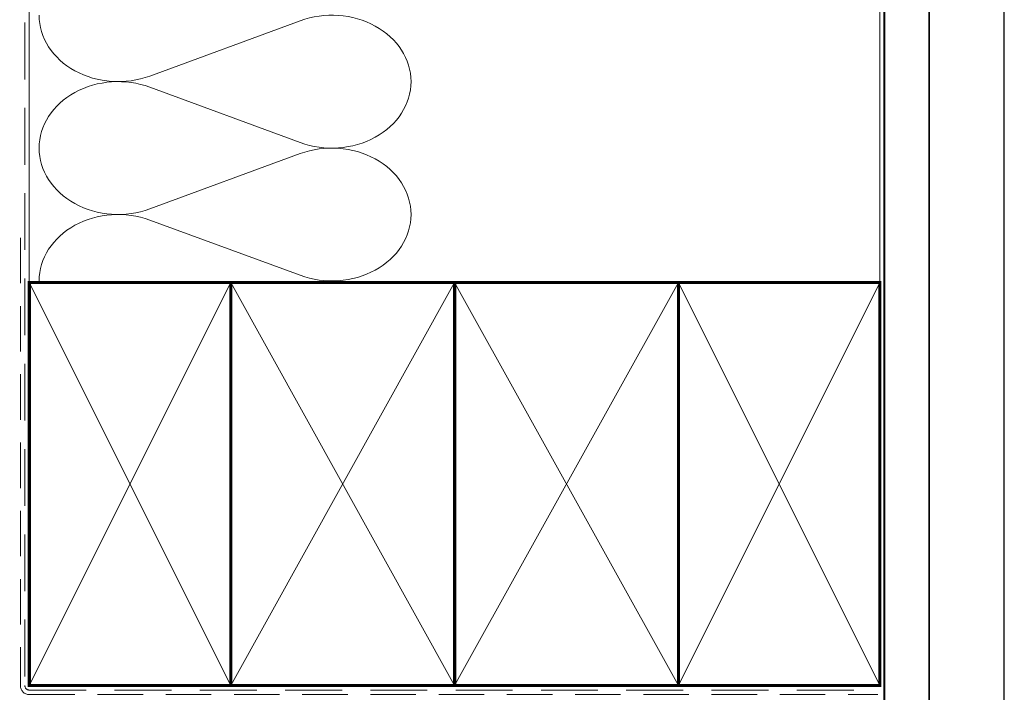
# Model space of a CAD drawing. Units: millimetres. Extents: x 23 to 1863, y -511 to 568.
# Drawn here: x 159 to 379, y 249 to 400 of the extents above; entities that cross this region are included whole.
import ezdxf

# ---------------------------------------------------------------- set-up
doc = ezdxf.new("R2010")
doc.units = ezdxf.units.MM
doc.header["$MEASUREMENT"] = 0
doc.linetypes.add('DASHED', pattern=[19.049999999999997, 12.7, -6.35])
doc.layers.get('Defpoints').update_dxf_attribs({"color": 1})
doc.layers.add('APL Joinery', color=2, linetype='Continuous')

msp = doc.modelspace()

# ---------------------------------------------------------------- linework, layer by layer
at = {"layer": 'APL Joinery', "color": 250, "lineweight": 5}
for p, q in [((221.9034614016057, 399.3661199650975), (188.3407346953248, 387.0243434412757)), ((188.3407346953248, 384.5323747300615), (221.9034614016057, 372.190609328855)), ((221.9034614016057, 369.6986484971825), (188.3407346953248, 357.3568719733607)), ((188.3407346953248, 354.8649167030053), (221.9034614016057, 342.5231513017987))]:
    msp.add_line(p, q, dxfattribs=at)
at = {"layer": 'APL Joinery', "color": 8, "linetype": 'DASHED', "lineweight": 5}
msp.add_lwpolyline([(160.4000925984988, 418.0319103259731), (160.4000925984988, 250.9112858480881, 0.4142135623730951), (161.4000925984988, 249.9112858480881), (351.4000925984988, 249.9112858480881)], format="xyb", dxfattribs=at)
at = {"layer": 'APL Joinery', "color": 250, "lineweight": 13}
for points in [[(161.4000925984988, 340.9112858480884), (161.4000925984988, 418.0319103259731)], [(351.4000925984988, 340.9112858480881), (351.4000925984988, 418.0319103259731)]]:
    msp.add_lwpolyline(points, dxfattribs=at)
at = {"layer": 'APL Joinery', "color": 7, "lineweight": 25, "const_width": 0.4}
msp.add_lwpolyline([(362.4000925984988, 418.0368742739961), (362.4000925984988, 233.459452400096), (352.4000925984988, 233.459452400096), (352.4000925984988, 418.0368742739961)], dxfattribs=at)
at = {"layer": 'APL Joinery', "color": 7, "linetype": 'DASHED', "lineweight": 13, "ltscale": 0.8}
msp.add_lwpolyline([(159.4000925984988, 350.9112858480881), (159.4000925984988, 250.9112858480881, 0.4142135623730951), (161.4000925984988, 248.9112858480881), (350.9537571022342, 248.9112858480882)], format="xyb", dxfattribs=at)
at = {"layer": 'APL Joinery', "color": 7, "lineweight": 35, "const_width": 0.7}
for points in [[(161.4000925984988, 250.9112858480881), (161.4000925984988, 340.9112858480881), (206.4000925984988, 340.9112858480881), (206.4000925984988, 250.9112858480881)], [(206.4000854231531, 250.9112858480881), (206.4000854231531, 340.9112858480881), (256.4000854231531, 340.9112858480881), (256.4000854231531, 250.9112858480881)], [(256.4000854231531, 250.9112858480881), (256.4000854231531, 340.9112858480881), (306.4000854231531, 340.9112858480881), (306.4000854231531, 250.9112858480881)], [(306.4000854231531, 250.9112858480881), (306.4000854231531, 340.9112858480881), (351.4000854231531, 340.9112858480881), (351.4000854231531, 250.9112858480881)], [(306.4000925984988, 250.9112858480881), (306.4000925984988, 340.9112858480881), (351.4000925984988, 340.9112858480881), (351.4000925984988, 250.9112858480881)]]:
    msp.add_lwpolyline(points, close=True, dxfattribs=at)
at = {"layer": 'APL Joinery', "color": 250, "lineweight": 5}
for points in [[(161.4000925984988, 250.9112858480881), (206.4000925984988, 340.9112858480881)], [(161.4000925984988, 340.9112858480881), (206.4000925984988, 250.9112858480881)], [(206.4000854231531, 250.9112858480881), (256.4000854231531, 340.9112858480881)], [(206.4000854231531, 340.9112858480881), (256.4000854231531, 250.9112858480881)], [(256.4000854231531, 250.9112858480881), (306.4000854231531, 340.9112858480881)], [(256.4000854231531, 340.9112858480881), (306.4000854231531, 250.9112858480881)], [(306.4000854231531, 250.9112858480881), (351.4000854231531, 340.9112858480881)], [(306.4000854231531, 340.9112858480881), (351.4000854231531, 250.9112858480881)], [(306.4000925984988, 250.9112858480881), (351.4000925984988, 340.9112858480881)], [(306.4000925984988, 340.9112858480881), (351.4000925984988, 250.9112858480881)]]:
    msp.add_lwpolyline(points, dxfattribs=at)
at = {"layer": 'APL Joinery', "color": 7, "lineweight": -2, "const_width": 0.7}
msp.add_lwpolyline([(306.4000997738444, 250.9112858480881), (306.4000997738444, 340.9112858480881), (306.4000925984988, 340.9112858480881), (306.4000925984988, 250.9112858480881)], close=True, dxfattribs=at)
at = {"layer": 'APL Joinery', "color": 250}
for points in [[(306.4000997738444, 250.9112858480881), (306.4000925984988, 340.9112858480881)], [(306.4000925984988, 250.9112858480881), (306.4000997738444, 340.9112858480881)]]:
    msp.add_lwpolyline(points, dxfattribs=at)
at = {"layer": 'APL Joinery', "color": 250, "lineweight": 5, "extrusion": (0, 0, -1)}
for centre, major_axis, ratio, start_param, end_param in [((181.2532958128007, 400.6120864776643), (-17.66693223258142, 1.677317555175258e-14), 0.8396324958161576, 4.299595219152724, 6.283185044930461), ((228.9908870371204, 385.778365806097), (17.66693223258142, 8.927481576110888e-15), 0.8396324958161582, 4.299596206795183, 6.283185307179586), ((228.9908936606259, 385.7783523652385), (-17.66693223258142, 1.285032856393173e-14), 0.8396324958161581, 3.141592653589792, 5.125182398197492), ((228.9908870371204, 356.1108943381821), (17.66693223258142, 8.927481576110888e-15), 0.8396324958161582, 4.299596206795183, 6.283185307179586), ((181.2532958128007, 370.9446150097493), (-17.66693223258142, 3.638741049085678e-14), 0.839632495816158, 4.299595219152724, 6.283185044930459), ((228.9908936606259, 356.1108943381823), (-17.66693223258142, 4.031025747867762e-14), 0.8396324958161581, 3.141592653589791, 5.125182398197492)]:
    msp.add_ellipse(centre, major_axis=major_axis, ratio=ratio, start_param=start_param, end_param=end_param, dxfattribs=at)
at = {"layer": 'APL Joinery', "color": 250, "lineweight": 5}
for centre, major_axis, ratio, start_param, end_param in [((181.2532958128007, 370.9446072294837), (17.66693223258142, 5.004634588290044e-15), 0.8396324958161576, 1.158002565562932, 3.141592391340668), ((181.2532958128007, 341.2771492024274), (-17.66693223258142, 8.927481576110888e-15), 0.839632495816157, 4.299595219152725, 6.28318504493046)]:
    msp.add_ellipse(centre, major_axis=major_axis, ratio=ratio, start_param=start_param, end_param=end_param, dxfattribs=at)
at = {"layer": 'Defpoints', "color": 8}
msp.add_lwpolyline([(23.19000000000005, 19.30270446324562), (379.1900000000001, 19.30270446324562), (379.1900000000001, 499.5844011615753), (23.19000000000005, 499.5844011615753)], close=True, dxfattribs=at)

doc.saveas('drawing.dxf')
